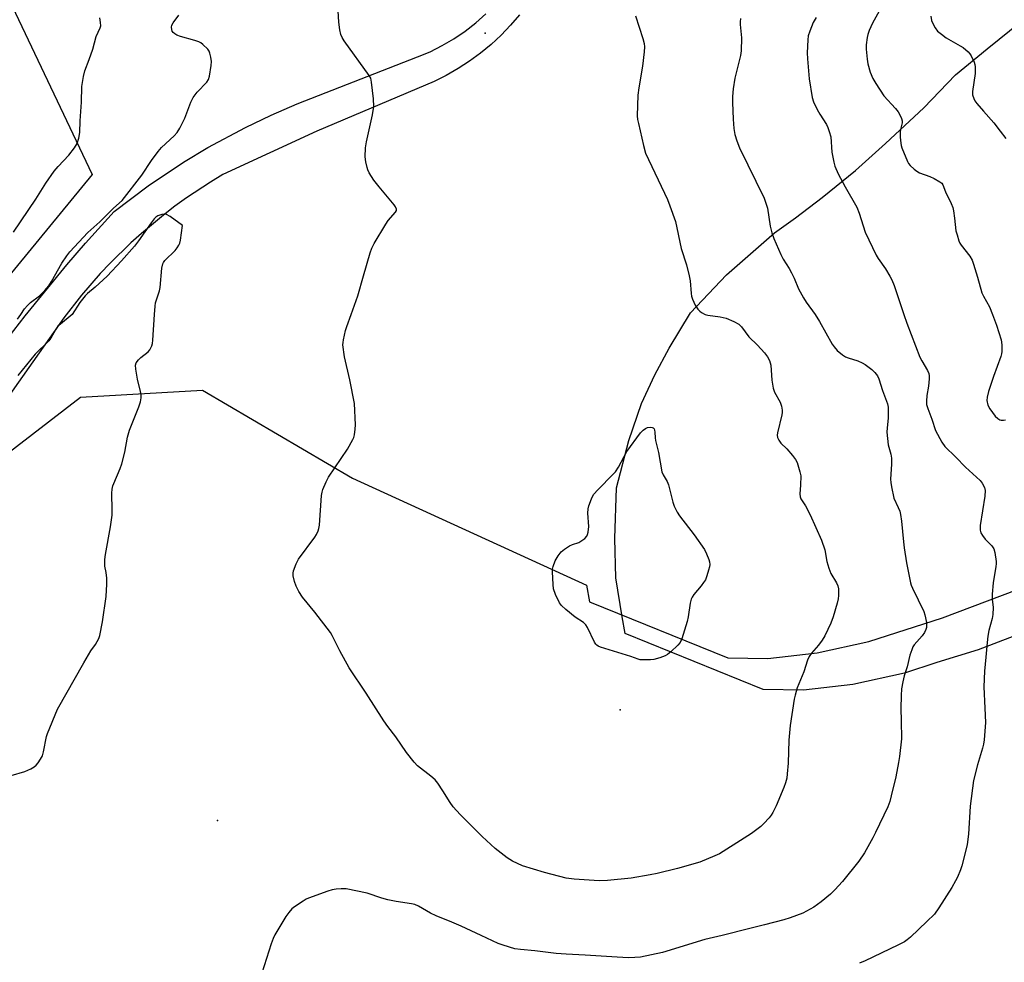
# Model space of a CAD drawing. Units: inches. Extents: x 1303766 to 1309766, y 557447 to 561448.
# Drawn here: x 1305399 to 1305737, y 560778 to 561101 of the extents above; entities that cross this region are included whole.
import ezdxf

# ---------------------------------------------------------------- set-up
doc = ezdxf.new("R2010")
doc.units = ezdxf.units.IN
doc.header["$MEASUREMENT"] = 0
for name, color, linetype in [('ELEV-Spot Elevation', 7, 'Continuous'), ('NTRL-Farm Land', 3, 'Continuous'), ('NTRL-Pasture Land', 2, 'Continuous'), ('NTRL-Trees', 3, 'Continuous'), ('TRANS-Driveway', 251, 'Continuous'), ('Undefined', 1, 'Continuous')]:
    doc.layers.add(name, color=color, linetype=linetype)

msp = doc.modelspace()

# ---------------------------------------------------------------- linework, layer by layer
at = {"layer": 'ELEV-Spot Elevation'}
for p in [(1305559.04, 561096.46, 443.49), (1305605.3, 560864.46, 444.08), (1305467.16, 560826.49, 440.8)]:
    msp.add_point(p, dxfattribs=at)
at = {"layer": 'NTRL-Farm Land'}
msp.add_lwpolyline([(1305387.14, 560946.21), (1305420.25, 560971.61), (1305462, 560973.99), (1305513.47, 560943.92), (1305593.74, 560907.16), (1305594.76, 560901.43), (1305642.19, 560882.2), (1305655.97, 560881.99), (1305672.86, 560883.98), (1305690.64, 560887.87), (1305715.87, 560895.91), (1305741.62, 560905.66)], dxfattribs=at)
at = {"layer": 'NTRL-Pasture Land'}
msp.add_lwpolyline([(1305362.68, 561177.28), (1305424.24, 561048.02), (1305391.2, 561007.94)], dxfattribs=at)
at = {"layer": 'NTRL-Trees'}
msp.add_lwpolyline([(1305740.31, 560889.72), (1305728.1, 560885.04), (1305713.9, 560880.61), (1305702.87, 560877), (1305685.09, 560873.11), (1305668.2, 560871.12), (1305654.42, 560871.33), (1305606.99, 560890.56), (1305605.97, 560896.29), (1305603.88, 560909.73), (1305603.45, 560923.15), (1305604.06, 560940.6), (1305608.33, 560956.76), (1305612.64, 560969.47), (1305617.22, 560979.26), (1305622.09, 560988.45), (1305629.47, 561000.55), (1305641.78, 561013.63), (1305658.2, 561028.05), (1305665.5, 561033.16), (1305674.59, 561040.13), (1305686.05, 561049.4), (1305696.33, 561058.59), (1305709.49, 561070.92), (1305720.36, 561082.18), (1305731.23, 561091.09), (1305742.98, 561100.62)], dxfattribs=at)
at = {"layer": 'TRANS-Driveway'}
for points in [[(1305570.76, 561102.77), (1305567.72, 561099.2), (1305564.48, 561095.82), (1305561.05, 561092.64), (1305557.45, 561089.65), (1305553.67, 561086.88), (1305549.75, 561084.33), (1305545.67, 561082.02), (1305541.48, 561079.94), (1305501.28, 561062.86), (1305469.02, 561047.98), (1305464.8, 561045.43), (1305456.58, 561039.99), (1305452.58, 561037.11), (1305448.67, 561034.12), (1305441.08, 561027.83), (1305437.42, 561024.53), (1305430.37, 561017.65), (1305426.99, 561014.07), (1305420.52, 561006.63), (1305414.46, 560998.86), (1305391.73, 560966.75)], [(1305395.41, 560992.05), (1305401.28, 560999.56), (1305415.53, 561016.99), (1305421.89, 561024.43), (1305431.73, 561035.33), (1305443.4, 561044.13), (1305455.56, 561052.24), (1305463.91, 561057.25), (1305476.79, 561064.16), (1305485.59, 561068.35), (1305494.54, 561072.2), (1305535.83, 561088.33), (1305540.12, 561090.13), (1305544.29, 561092.22), (1305548.3, 561094.58), (1305552.15, 561097.2), (1305555.82, 561100.06), (1305559.29, 561103.17)]]:
    msp.add_lwpolyline(points, dxfattribs=at)
at = {"layer": 'Undefined'}
for points, elevation in [([(1305513.03, 561000), (1305515.38, 561006.35), (1305517.25, 561013.29), (1305519.54, 561021.15), (1305520.09, 561022.76), (1305520.92, 561024.33), (1305524.9, 561031.02), (1305525.75, 561032.23), (1305528.24, 561035.04), (1305528.57, 561035.72), (1305528.57, 561036.17), (1305528.28, 561036.88), (1305527.78, 561037.58), (1305522.67, 561043.74), (1305520.88, 561046.12), (1305519.22, 561048.61), (1305518.74, 561049.59), (1305518.48, 561050.37), (1305518.08, 561052.34), (1305517.86, 561054.05), (1305518.02, 561057.21), (1305518.35, 561059.2), (1305520.37, 561068.45), (1305520.83, 561071.28), (1305520.74, 561073.97), (1305520.06, 561079.7), (1305519.76, 561081), (1305519.27, 561082), (1305510.69, 561093.8), (1305509.93, 561095.02), (1305509.51, 561096.03), (1305509.12, 561097.65), (1305508.87, 561100.21), (1305508.07, 561113.97)], 442), ([(1305399.69, 561000), (1305401, 561001.96), (1305402.01, 561003.11), (1305403.09, 561004.11), (1305406.11, 561006.38), (1305407.96, 561008.27), (1305409.33, 561009.8), (1305410.3, 561011.3), (1305413.82, 561017.64), (1305415.49, 561020.11), (1305416.57, 561021.54), (1305422.74, 561028.08), (1305426.84, 561031.78), (1305431.57, 561036.46), (1305434.52, 561039.12), (1305441.22, 561047.77), (1305444.55, 561052.85), (1305446.84, 561055.91), (1305448.03, 561057.23), (1305452.36, 561061.32), (1305453.34, 561062.38), (1305454.23, 561063.86), (1305455.94, 561067.32), (1305458.06, 561072.82), (1305458.8, 561074.42), (1305460.23, 561076.22), (1305463.58, 561079.68), (1305464.14, 561080.64), (1305464.45, 561081.72), (1305465.05, 561085.4), (1305465.11, 561086.81), (1305464.91, 561088.21), (1305464.6, 561089.59), (1305464.32, 561090.36), (1305463.88, 561091.05), (1305462.21, 561092.62), (1305461.53, 561093.14), (1305460.79, 561093.56), (1305459.41, 561094.02), (1305454.55, 561095.29), (1305453.23, 561095.81), (1305452.56, 561096.21), (1305451.99, 561096.72), (1305451.7, 561097.19), (1305451.5, 561097.7), (1305451.38, 561098.5), (1305451.58, 561099.27), (1305452.03, 561100.01), (1305453.94, 561102.62)], 440), ([(1305397.23, 561028.27), (1305404.84, 561039.57), (1305408.34, 561045.05), (1305411.21, 561049.17), (1305412.51, 561050.77), (1305416.23, 561054.6), (1305418.18, 561057.14), (1305419.09, 561058.61), (1305419.68, 561060.48), (1305419.99, 561062.44), (1305420.09, 561066.46), (1305420.52, 561072.85), (1305420.71, 561078.24), (1305421.23, 561081.65), (1305421.73, 561083.6), (1305423.22, 561087.44), (1305424.45, 561090.97), (1305425.54, 561095.35), (1305426.99, 561098.31), (1305427.13, 561099.04), (1305427.1, 561100.14), (1305426.8, 561101.77)], 438), ([(1305610.57, 561102.44), (1305613.11, 561094.6), (1305613.5, 561092.93), (1305613.64, 561091.82), (1305613.54, 561090.08), (1305612.95, 561085.13), (1305611.69, 561077.75), (1305611.35, 561075.18), (1305611.14, 561068.1), (1305611.25, 561066.93), (1305611.55, 561065.49), (1305613.3, 561058), (1305614.06, 561055.38), (1305621.5, 561039.45), (1305622.36, 561037.26), (1305624.24, 561031.94), (1305626.24, 561022.67), (1305628.06, 561017.08), (1305629.02, 561013.22), (1305629.3, 561011.59), (1305629.67, 561007.16), (1305629.83, 561006.32), (1305630.17, 561005.25), (1305631.05, 561003.18), (1305632.01, 561001.85), (1305632.66, 561001.17), (1305633.22, 561000.72), (1305634.48, 561000)], 442), ([(1305646.62, 561101.48), (1305646.5, 561100.32), (1305646.51, 561099.47), (1305646.93, 561094.94), (1305646.84, 561090.37), (1305646.56, 561088.82), (1305644.68, 561081.07), (1305644.07, 561077.42), (1305643.86, 561074.76), (1305643.83, 561072.71), (1305644.02, 561066.94), (1305644.36, 561063.75), (1305644.68, 561061.78), (1305645.37, 561059.6), (1305646.3, 561057.2), (1305654.73, 561039.95), (1305655.81, 561036.45), (1305656.79, 561030.28), (1305657.37, 561027.97), (1305658.07, 561026.01), (1305660.42, 561020.54), (1305661.23, 561018.96), (1305663.29, 561015.72), (1305664.12, 561014.24), (1305664.99, 561012.47), (1305666.52, 561008.82), (1305668.18, 561005.73), (1305669.12, 561004.25), (1305672.19, 561000)], 440), ([(1305672.6, 561101.89), (1305671.55, 561100.1), (1305670.33, 561097.21), (1305669.8, 561095.59), (1305669.64, 561094.15), (1305669.49, 561089.77), (1305669.58, 561087.69), (1305670.14, 561080.82), (1305671.16, 561074.38), (1305671.63, 561072.98), (1305672.91, 561070.28), (1305673.77, 561068.74), (1305676.07, 561065.14), (1305676.53, 561064.12), (1305677, 561062.78), (1305677.52, 561060.88), (1305677.96, 561055.66), (1305678.56, 561052.27), (1305678.94, 561050.88), (1305680.11, 561048.24), (1305682.45, 561043.8), (1305686.5, 561036.82), (1305687.34, 561034.7), (1305689.3, 561028.29), (1305693.1, 561020.4), (1305693.82, 561019.16), (1305696.29, 561015.65), (1305697.85, 561013.17), (1305698.55, 561011.89), (1305699.27, 561009.99), (1305702.58, 561000)], 438), ([(1305455.25, 561030.52), (1305450.97, 561033.65), (1305449.74, 561034.32), (1305448.95, 561034.41), (1305448.12, 561034.27), (1305446.76, 561033.82), (1305446.05, 561033.38), (1305445.47, 561032.78), (1305444.43, 561031.43), (1305440.13, 561025.21), (1305438.69, 561023.39), (1305434.31, 561018.38), (1305429.32, 561013.17), (1305425.27, 561009.35), (1305422.63, 561007.19), (1305421.81, 561006.42), (1305420.01, 561004.1), (1305417.36, 561000)], 440), ([(1305445.64, 561000), (1305445.83, 561002.83), (1305445.99, 561003.95), (1305447.28, 561008.13), (1305447.52, 561009.22), (1305448.14, 561015.91), (1305448.41, 561017.32), (1305448.65, 561017.82), (1305449.16, 561018.49), (1305452.66, 561022), (1305453.36, 561022.86), (1305453.92, 561023.74), (1305454.23, 561024.45), (1305454.52, 561025.48), (1305455.25, 561030.52)], 440), ([(1305396.43, 560841.92), (1305401.14, 560843.26), (1305403.16, 560844.19), (1305404.36, 560844.89), (1305404.99, 560845.42), (1305405.7, 560846.28), (1305406.49, 560847.44), (1305407.14, 560848.67), (1305407.54, 560849.96), (1305408.59, 560855.24), (1305408.89, 560856.35), (1305412.33, 560864.6), (1305421.3, 560880.56), (1305423.74, 560884.65), (1305425.35, 560886.85), (1305425.97, 560887.82), (1305426.5, 560888.83), (1305426.86, 560889.94), (1305427.74, 560894.61), (1305428.99, 560903.24), (1305429.2, 560907.52), (1305429.19, 560909.53), (1305429.03, 560911.52), (1305428.54, 560913.72), (1305428.54, 560915.92), (1305428.75, 560917.64), (1305430.45, 560927.23), (1305431.06, 560931.18), (1305431.11, 560932.91), (1305430.97, 560938.7), (1305431.08, 560940.13), (1305431.33, 560941.25), (1305431.62, 560942.07), (1305433.84, 560947.16), (1305434.44, 560948.81), (1305435.46, 560952.82), (1305436.38, 560957.87), (1305437, 560960.38), (1305440.21, 560968.37), (1305440.74, 560970.02), (1305441.02, 560971.39), (1305441.06, 560972.5), (1305440.84, 560973.62), (1305439.77, 560977.84), (1305439.19, 560981.26), (1305439.12, 560982.65), (1305439.34, 560983.39), (1305440.08, 560984.48), (1305440.86, 560985.27), (1305443.47, 560987.22), (1305444.01, 560987.9), (1305444.65, 560989.21), (1305444.89, 560990.05), (1305445.04, 560991.21), (1305445.64, 561000)], 440), ([(1305398.65, 560998.35), (1305399.69, 561000)], 440), ([(1305417.36, 561000), (1305413.31, 560996.73), (1305412.48, 560995.94), (1305411.67, 560994.77), (1305410.04, 560991.93), (1305409.35, 560990.97), (1305404.67, 560986.4), (1305398.69, 560979.03)], 440), ([(1305672.19, 561000), (1305673.71, 560997.6), (1305678.01, 560989.85), (1305678.67, 560988.92), (1305679.8, 560987.67), (1305681.56, 560986.14), (1305682.66, 560985.44), (1305683.47, 560985.12), (1305686.81, 560984.07), (1305688.37, 560983.39), (1305689.35, 560982.82), (1305691.65, 560981.08), (1305692.71, 560980.13), (1305693.59, 560978.98), (1305694.09, 560977.93), (1305695.27, 560973.96), (1305696.97, 560969.31), (1305697.22, 560968.19), (1305697.28, 560967.04), (1305697.22, 560964.43), (1305696.85, 560961.08), (1305696.83, 560959.64), (1305697.2, 560955.27), (1305698.12, 560952.1), (1305698.36, 560950.74), (1305698.36, 560948.69), (1305698.04, 560943.5), (1305698.11, 560942.35), (1305698.36, 560940.92), (1305699.24, 560936.96), (1305700.72, 560933.85), (1305701.22, 560932.51), (1305701.51, 560931.41), (1305701.79, 560929.14), (1305702.45, 560921.99), (1305702.71, 560919.98), (1305703.51, 560914.81), (1305704.92, 560907.99), (1305705.16, 560907.19), (1305705.59, 560906.13), (1305709.46, 560898.13), (1305709.82, 560897.01), (1305710.34, 560894.38), (1305710.43, 560893.5), (1305710.36, 560892.67), (1305710.12, 560891.91), (1305709.66, 560890.92), (1305708.86, 560889.77), (1305706.2, 560886.73), (1305705.75, 560886.02), (1305705.31, 560885.03), (1305704.7, 560883.2), (1305703.72, 560879.19), (1305702.7, 560876.03), (1305702.22, 560874.02), (1305701.81, 560871.66), (1305701.7, 560869.3), (1305701.63, 560864.86), (1305701.75, 560860.62), (1305701.78, 560854.52), (1305701.17, 560848.36), (1305700.84, 560846.33), (1305699.84, 560841.44), (1305698.31, 560834.89), (1305697.78, 560832.96), (1305697.12, 560831.17), (1305692.92, 560822.34), (1305691.97, 560820.51), (1305689.12, 560815.37), (1305687.13, 560812.53), (1305681.58, 560805.5), (1305678.97, 560802.65), (1305677.46, 560801.24), (1305674.29, 560798.61), (1305671.8, 560796.77), (1305667.92, 560794.7), (1305663.62, 560793.11), (1305661.43, 560792.39), (1305654.87, 560790.65), (1305649.75, 560789.45), (1305640.26, 560787.03), (1305634.35, 560785.61), (1305619.86, 560781.2), (1305612.28, 560779.63), (1305610.33, 560779.42), (1305608.06, 560779.4), (1305602.48, 560779.69), (1305593.29, 560780.31), (1305586.8, 560780.57), (1305583.32, 560780.86), (1305576.03, 560781.81), (1305571.11, 560782.18), (1305569.15, 560782.47), (1305565.17, 560783.68), (1305563.5, 560784.29), (1305557.62, 560786.98), (1305550.81, 560790.27), (1305547.58, 560791.62), (1305542.17, 560793.71), (1305540.31, 560794.64), (1305536.15, 560797.02), (1305534.86, 560797.62), (1305533.78, 560797.92), (1305528.53, 560798.63), (1305525.61, 560799.25), (1305523.6, 560799.79), (1305518.53, 560801.52), (1305511.38, 560803.03), (1305509.65, 560803.07), (1305507.92, 560802.9), (1305506.49, 560802.67), (1305505.08, 560802.23), (1305498.43, 560799.78), (1305497.62, 560799.43), (1305496.6, 560798.84), (1305493.64, 560796.88), (1305492.74, 560796.15), (1305491.63, 560794.93), (1305490.64, 560793.54), (1305486.91, 560787.26), (1305486.27, 560785.98), (1305485.58, 560784.14), (1305481.59, 560771.58)], 440), ([(1305634.48, 561000), (1305635.36, 560999.79), (1305639.65, 560999.16), (1305641.63, 560998.72), (1305644.29, 560997.63), (1305646.05, 560996.68), (1305646.95, 560995.78), (1305649.4, 560992.34), (1305652.39, 560989.44), (1305654.8, 560986.88), (1305655.8, 560985.51), (1305656.5, 560984.25), (1305656.81, 560983.44), (1305656.98, 560982.61), (1305657.38, 560977.42), (1305657.8, 560974.68), (1305658.31, 560973.35), (1305660.14, 560969.97), (1305660.63, 560968.58), (1305660.94, 560967.16), (1305660.93, 560966.34), (1305660.8, 560965.54), (1305659.27, 560959.44), (1305659.19, 560958.61), (1305659.32, 560957.83), (1305659.77, 560956.84), (1305660.37, 560955.91), (1305662.44, 560953.92), (1305664.43, 560951.68), (1305665.51, 560950.26), (1305666.01, 560949.21), (1305666.97, 560946.08), (1305667.24, 560944.64), (1305667.22, 560941.46), (1305666.94, 560938.45), (1305667.05, 560937.46), (1305667.34, 560936.77), (1305668.84, 560934.43), (1305670.51, 560931.34), (1305674.38, 560922.62), (1305675.53, 560919.25), (1305676.2, 560915.27), (1305676.87, 560913.04), (1305677.62, 560911.15), (1305679.5, 560907.94), (1305679.94, 560906.92), (1305680.15, 560905.91), (1305680.26, 560904.83), (1305680.24, 560903.64), (1305680.11, 560902.46), (1305679.77, 560901.04), (1305678.37, 560896.27), (1305677.53, 560894.09), (1305675.48, 560889.83), (1305674.63, 560888.29), (1305673.39, 560886.62), (1305670.91, 560883.81), (1305670.15, 560882.7), (1305669.62, 560881.43), (1305668.36, 560877.48), (1305666.57, 560873.37), (1305666.07, 560871.99), (1305665.35, 560869.48), (1305665.02, 560868.06), (1305663.61, 560859.01), (1305663.14, 560853.97), (1305662.94, 560846.17), (1305662.65, 560842.44), (1305662.45, 560841.03), (1305662.02, 560839.43), (1305661.48, 560837.82), (1305658.83, 560831.54), (1305657.7, 560829.17), (1305657.12, 560828.25), (1305656.39, 560827.34), (1305654.63, 560825.37), (1305653.59, 560824.35), (1305650.33, 560821.98), (1305647.88, 560820.35), (1305639.34, 560815.03), (1305637.76, 560814.3), (1305632.64, 560812.22), (1305624.94, 560810), (1305617.97, 560808.27), (1305615.66, 560807.78), (1305609.07, 560806.66), (1305601.02, 560805.93), (1305598.14, 560805.78), (1305589.51, 560806.35), (1305586.79, 560806.73), (1305579.34, 560808.61), (1305571.8, 560810.92), (1305568.33, 560812.53), (1305566.58, 560813.6), (1305562.4, 560816.85), (1305557.94, 560820.95), (1305550.38, 560828.52), (1305548.07, 560831.13), (1305546.95, 560832.6), (1305544.5, 560836.59), (1305542.74, 560839.25), (1305541.86, 560840.39), (1305540.35, 560841.71), (1305535.8, 560845.16), (1305534.62, 560846.49), (1305532.04, 560849.78), (1305528.37, 560855.16), (1305525.59, 560858.72), (1305524.23, 560860.62), (1305518.18, 560870.08), (1305512.35, 560878.85), (1305509.18, 560884.6), (1305506.53, 560889.92), (1305505.95, 560890.9), (1305500.56, 560897.89), (1305496.37, 560903.07), (1305495.13, 560904.98), (1305494.18, 560906.81), (1305493.64, 560908.46), (1305493.16, 560910.42), (1305493.11, 560911.26), (1305493.26, 560912.08), (1305494.19, 560914.51), (1305494.96, 560916.07), (1305500.59, 560923.62), (1305501.17, 560924.6), (1305501.72, 560925.85), (1305501.96, 560926.63), (1305502.14, 560927.77), (1305502.89, 560937.96), (1305503.08, 560939.11), (1305503.35, 560939.94), (1305504.52, 560942.65), (1305505.31, 560944.23), (1305511.74, 560953.86), (1305513.61, 560957.07), (1305513.95, 560957.84), (1305514.17, 560958.68), (1305514.47, 560960.71), (1305514.57, 560962.17), (1305514.16, 560969.5), (1305512.6, 560977.58), (1305510.73, 560985.47), (1305510.23, 560989.54), (1305510.25, 560990.42), (1305510.37, 560991.29), (1305511.07, 560994.48), (1305511.51, 560995.88), (1305513.03, 561000)], 442), ([(1305702.58, 561000), (1305703.62, 560997.07), (1305708.14, 560985.38), (1305708.78, 560984.09), (1305710.7, 560980.81), (1305711.14, 560979.77), (1305711.31, 560979), (1305711.31, 560977.89), (1305711.02, 560975.36), (1305710.47, 560972.22), (1305710.36, 560970.27), (1305710.42, 560969.16), (1305710.8, 560967.74), (1305712.18, 560964.13), (1305713.53, 560960.26), (1305715.69, 560956.19), (1305716.63, 560954.77), (1305720.47, 560951.03), (1305723.74, 560947.61), (1305728.79, 560943.02), (1305729.53, 560942.14), (1305730.25, 560940.66), (1305730.48, 560939.6), (1305730.44, 560937.7), (1305728.85, 560927.59), (1305728.76, 560926.82), (1305728.79, 560926.07), (1305729.06, 560925.1), (1305729.55, 560924.21), (1305730.55, 560922.99), (1305732.8, 560920.61), (1305733.46, 560919.67), (1305733.85, 560918.35), (1305734.29, 560915.26), (1305734.29, 560914.43), (1305734.19, 560913.6), (1305733.22, 560907.93), (1305732.88, 560904.09), (1305732.88, 560902.33), (1305733.25, 560899.5), (1305733.15, 560897.15), (1305732.92, 560895.72), (1305731.8, 560891.59), (1305731.44, 560889.67), (1305731.15, 560887.47), (1305730.77, 560882.45), (1305730.25, 560877.68), (1305730.02, 560872.33), (1305730.45, 560864.96), (1305730.62, 560860.09), (1305730.13, 560854.15), (1305729.93, 560852.68), (1305729.62, 560851.27), (1305727.85, 560845.6), (1305726.5, 560840.23), (1305725.4, 560831.42), (1305724.74, 560821.75), (1305724.3, 560818.25), (1305723.88, 560816.25), (1305722.51, 560810.87), (1305722.04, 560809.48), (1305721.02, 560807.03), (1305720.38, 560805.72), (1305719.12, 560803.52), (1305714.66, 560796.47), (1305713.08, 560794.38), (1305710.55, 560791.78), (1305704.85, 560786.47), (1305703.75, 560785.55), (1305702.8, 560784.89), (1305700.51, 560783.65), (1305689.34, 560778.32), (1305687.46, 560777.52)], 438), ([(1305733.07, 561000), (1305734.43, 560996.36), (1305735.97, 560991.34), (1305736.22, 560989.63), (1305736.27, 560987.31), (1305736.16, 560986.46), (1305735.92, 560985.63), (1305733.39, 560978.72), (1305731.68, 560973.62), (1305731.15, 560971.65), (1305731.09, 560970.54), (1305731.41, 560968.92), (1305732.07, 560967.67), (1305733.98, 560965.11), (1305734.82, 560964.34), (1305735.52, 560963.9), (1305736.01, 560963.72), (1305736.76, 560963.7), (1305737.49, 560963.86)], 436)]:
    msp.add_lwpolyline(points, dxfattribs=dict(at, elevation=elevation))
at = {"layer": 'Undefined', "elevation": 444}
msp.add_lwpolyline([(1305613.37, 560881.51), (1305612.21, 560881.59), (1305611.48, 560881.79), (1305608.93, 560882.7), (1305598.53, 560885.92), (1305597.75, 560886.25), (1305597.3, 560886.55), (1305596.94, 560886.95), (1305596.49, 560887.67), (1305594.16, 560892.63), (1305593.59, 560893.52), (1305592.69, 560894.37), (1305589.85, 560896.24), (1305586.67, 560898.87), (1305585.14, 560900.23), (1305584.46, 560901.14), (1305583.14, 560904.01), (1305582.47, 560905.9), (1305582.28, 560907.35), (1305582.09, 560911.79), (1305582.16, 560912.67), (1305582.34, 560913.54), (1305582.98, 560915.5), (1305584, 560917.26), (1305585.05, 560918.62), (1305586.19, 560919.53), (1305587.93, 560920.63), (1305588.97, 560921.1), (1305591.12, 560921.85), (1305591.86, 560922.24), (1305593.18, 560923.22), (1305593.88, 560924.01), (1305594.1, 560924.5), (1305594.31, 560925.29), (1305594.55, 560927.24), (1305594.22, 560931.88), (1305594.29, 560933.3), (1305594.6, 560934.39), (1305595.48, 560936.82), (1305595.82, 560937.6), (1305596.25, 560938.33), (1305597.6, 560939.86), (1305602.95, 560945.21), (1305603.71, 560946.07), (1305604.71, 560947.66), (1305607.6, 560952.97), (1305612.26, 560959.36), (1305613.18, 560960.31), (1305614.01, 560960.93), (1305614.73, 560961.24), (1305615.79, 560961.36), (1305616.28, 560961.29), (1305616.68, 560961.1), (1305616.94, 560960.78), (1305617.1, 560960.35), (1305617.23, 560959.59), (1305617.31, 560957.67), (1305617.42, 560956.82), (1305618.42, 560952.63), (1305619.66, 560946.02), (1305620.03, 560944.97), (1305621.46, 560942.67), (1305621.94, 560941.63), (1305623.33, 560935.67), (1305623.79, 560934.29), (1305624.88, 560932.23), (1305625.66, 560931), (1305630.75, 560924.42), (1305634.19, 560919.45), (1305634.98, 560917.89), (1305635.76, 560916.01), (1305635.97, 560915.21), (1305636.04, 560914.23), (1305635.95, 560913.42), (1305635.66, 560912.29), (1305635.07, 560910.33), (1305634.54, 560908.99), (1305633.93, 560908.04), (1305633.07, 560906.92), (1305630.54, 560903.96), (1305629.98, 560903.07), (1305629.66, 560902.35), (1305629.32, 560900.96), (1305628.6, 560896.36), (1305628.25, 560894.65), (1305626.42, 560888.77), (1305625.84, 560887.47), (1305625.08, 560886.58), (1305622.66, 560884.35), (1305621.52, 560883.4), (1305620.78, 560882.94), (1305618.87, 560882.24), (1305616.89, 560881.72), (1305615.72, 560881.59)], close=True, dxfattribs=at)
at = {"layer": 'Undefined'}
for points in [[(1305695.33, 561106.09, 436), (1305691.88, 561099.95, 436), (1305690.75, 561097.38, 436), (1305690.28, 561096.05, 436), (1305690.04, 561094.96, 436), (1305689.75, 561092.46, 436), (1305689.75, 561091.04, 436), (1305690.04, 561087.61, 436), (1305690.32, 561085.92, 436), (1305691.07, 561083.13, 436), (1305692.01, 561080.96, 436), (1305693.05, 561079.19, 436), (1305695.8, 561075.04, 436), (1305699.72, 561070.67, 436), (1305700.65, 561069.52, 436), (1305701.39, 561068.24, 436), (1305701.85, 561067.16, 436), (1305702.03, 561066.41, 436), (1305702.02, 561065.78, 436), (1305701.46, 561063.39, 436), (1305701.37, 561062.53, 436), (1305701.39, 561060.81, 436), (1305701.54, 561058.81, 436), (1305701.71, 561057.97, 436), (1305701.98, 561057.13, 436), (1305703.85, 561052.5, 436), (1305704.27, 561051.75, 436), (1305704.83, 561051.08, 436), (1305706.12, 561049.87, 436), (1305707.04, 561049.15, 436), (1305708.04, 561048.63, 436), (1305711.53, 561047.38, 436), (1305713.07, 561046.66, 436), (1305715.02, 561045.55, 436), (1305715.6, 561045.05, 436), (1305715.98, 561044.52, 436), (1305716.96, 561042.06, 436), (1305718.87, 561038.04, 436), (1305719.42, 561036.68, 436), (1305719.67, 561035.56, 436), (1305720.05, 561033, 436), (1305720.48, 561028.72, 436), (1305720.86, 561027.27, 436), (1305721.5, 561025.28, 436), (1305721.85, 561024.47, 436), (1305722.3, 561023.75, 436), (1305725.24, 561019.98, 436), (1305726.06, 561018.63, 436), (1305726.55, 561017.26, 436), (1305727.88, 561012.79, 436), (1305729.36, 561007.46, 436), (1305729.94, 561006.26, 436), (1305732.04, 561002.58, 436), (1305733.07, 561000, 436)], [(1305711.93, 561102.26, 434), (1305712.16, 561100.84, 434), (1305712.52, 561099.78, 434), (1305713.34, 561098.31, 434), (1305714.2, 561097.2, 434), (1305715.5, 561096.1, 434), (1305717.12, 561094.92, 434), (1305721.95, 561092.19, 434), (1305722.94, 561091.57, 434), (1305724.65, 561090.04, 434), (1305725.24, 561089.4, 434), (1305725.74, 561088.69, 434), (1305726.79, 561086.59, 434), (1305727.02, 561085.78, 434), (1305727.11, 561084.96, 434), (1305727.13, 561083.85, 434), (1305727.05, 561082.7, 434), (1305726.12, 561076.51, 434), (1305726.19, 561075.37, 434), (1305726.59, 561074.04, 434), (1305727, 561073.3, 434), (1305727.7, 561072.37, 434), (1305729.96, 561069.69, 434), (1305733.47, 561065.74, 434), (1305735.66, 561062.92, 434), (1305737.55, 561060.39, 434)]]:
    msp.add_polyline3d(points, dxfattribs=at)

doc.saveas('drawing.dxf')
